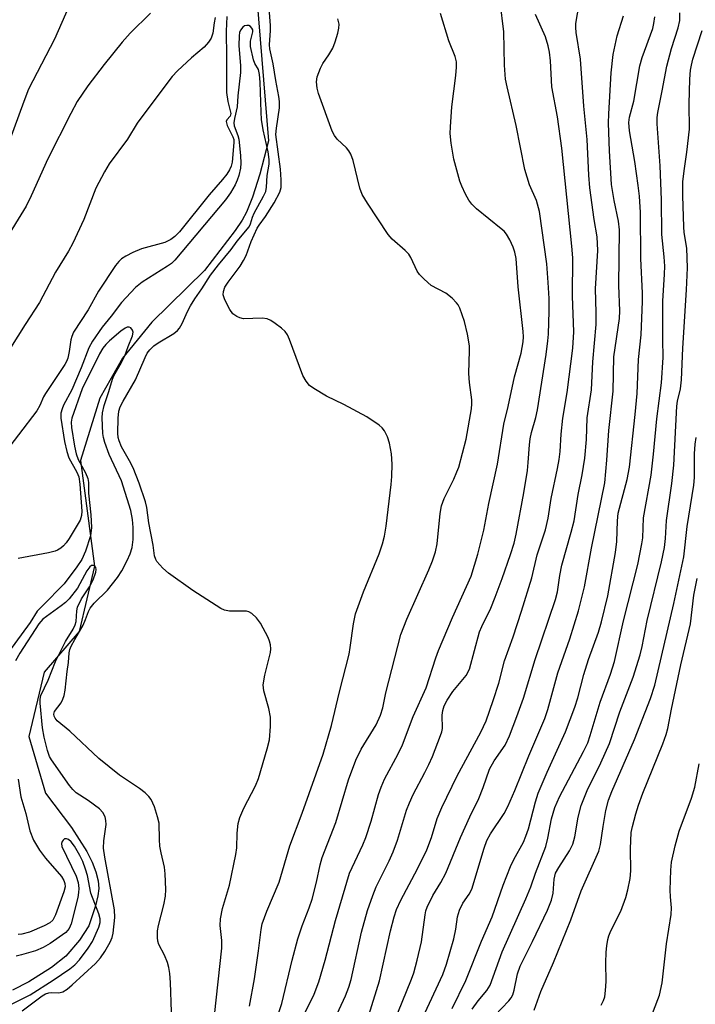
# Model space of a CAD drawing. Units: inches. Extents: x 1255770 to 1261770, y 585450 to 589450.
# Drawn here: x 1256767 to 1256915, y 586588 to 586804 of the extents above; entities that cross this region are included whole.
import ezdxf

# ---------------------------------------------------------------- set-up
doc = ezdxf.new("R2010")
doc.units = ezdxf.units.IN
doc.header["$MEASUREMENT"] = 0
doc.layers.add('HYDRO-Single Line Stream', color=4, linetype='Continuous')
doc.layers.add('Undefined', color=1, linetype='Continuous')

msp = doc.modelspace()

# ---------------------------------------------------------------- linework, layer by layer
at = {"layer": 'HYDRO-Single Line Stream'}
msp.add_lwpolyline([(1256818.85, 586813.04), (1256821.75, 586777.39), (1256819.86, 586770.04), (1256818.27, 586765.03), (1256816.96, 586761.74), (1256816, 586760.02), (1256814.46, 586757.76), (1256807.74, 586749), (1256796.19, 586737.66), (1256789.79, 586729.74), (1256784.8, 586720.99), (1256780.59, 586707.33), (1256783.66, 586684.2), (1256780.27, 586669.92), (1256772.62, 586661), (1256769.23, 586646.92), (1256772.87, 586634.49), (1256778.58, 586626.97), (1256781.95, 586621.71), (1256783.14, 586619.35), (1256783.95, 586617.28), (1256784.43, 586615.29), (1256784.55, 586613.58), (1256784.37, 586611.96), (1256783.88, 586609.78), (1256782.37, 586605.41), (1256780.35, 586602.27), (1256777.34, 586598.8), (1256774.22, 586596.32), (1256769.27, 586593.18), (1256765.64, 586591.36)], dxfattribs=at)
at = {"layer": 'Undefined'}
for points, elevation in [([(1256866.4, 586587.17), (1256867.71, 586588.97), (1256869.6, 586591.28), (1256870.3, 586592.45), (1256872.92, 586599.69), (1256878.17, 586611.3), (1256879.24, 586613.97), (1256880.27, 586616.98), (1256882.5, 586622.77), (1256882.99, 586624.66), (1256883.74, 586628.85), (1256884.47, 586631.33), (1256885.53, 586633.68), (1256890.79, 586643.63), (1256891.69, 586645.48), (1256892.25, 586647.11), (1256894.41, 586654.42), (1256896.66, 586660.55), (1256897.56, 586663.3), (1256899.57, 586672.22), (1256902.68, 586684.55), (1256903.58, 586689.06), (1256903.75, 586690.44), (1256903.95, 586694.78), (1256905.56, 586704.15), (1256906.11, 586708.7), (1256906.85, 586716.46), (1256907.85, 586724.33), (1256908.21, 586729.9), (1256908.13, 586733.82), (1256908.15, 586742.25), (1256908.53, 586748.19), (1256908.57, 586749.95), (1256908.45, 586751.96), (1256907.96, 586756.86), (1256907.84, 586764.41), (1256907.58, 586771.86), (1256906.94, 586781.12), (1256906.93, 586782.49), (1256907.06, 586783.54), (1256908.04, 586788.34), (1256909.01, 586793.73), (1256910.04, 586797.6), (1256911.53, 586802.1), (1256911.9, 586803.74), (1256911.89, 586805.4)], 690), ([(1256871.35, 586585.81), (1256874.39, 586588.96), (1256874.91, 586589.63), (1256875.26, 586590.28), (1256875.6, 586591.36), (1256876.34, 586594.94), (1256876.89, 586596.62), (1256879.63, 586601.98), (1256882.85, 586608.83), (1256883.79, 586611.02), (1256884.13, 586612.57), (1256884.31, 586615.66), (1256884.67, 586616.95), (1256885.34, 586618.22), (1256887.72, 586621.83), (1256888.43, 586623.33), (1256888.87, 586624.93), (1256889.57, 586629.25), (1256890.28, 586631.79), (1256891.61, 586635.04), (1256894.58, 586641.15), (1256896.47, 586645.39), (1256898.7, 586652.33), (1256901.65, 586659.89), (1256903.21, 586664.81), (1256903.63, 586666.6), (1256904.72, 586672.28), (1256907.86, 586685.12), (1256908.5, 586688.27), (1256908.73, 586690.25), (1256908.98, 586694.17), (1256910.15, 586702.31), (1256910.57, 586706.31), (1256911.2, 586719.23), (1256911.38, 586720.34), (1256911.99, 586723.05), (1256912.25, 586725.02), (1256912.53, 586731.93), (1256913.36, 586744.73), (1256913.55, 586749.57), (1256913.4, 586753.89), (1256912.85, 586757.31), (1256912.75, 586758.5), (1256912.54, 586765.33), (1256912.54, 586768.46), (1256912.87, 586771.33), (1256913.44, 586774.9), (1256913.96, 586779.92), (1256913.9, 586785.5), (1256914.04, 586790.9), (1256914.22, 586792.85), (1256914.4, 586793.93), (1256914.75, 586795.29), (1256916.78, 586801.55)], 692), ([(1256800.53, 586586.62), (1256800.27, 586593.01), (1256800.11, 586594.98), (1256799.91, 586596.33), (1256799.61, 586597.4), (1256798.94, 586598.99), (1256797.74, 586601.31), (1256797.49, 586602.07), (1256797.4, 586602.89), (1256797.46, 586604.33), (1256797.62, 586605.48), (1256798.81, 586610.05), (1256799.2, 586611.95), (1256799.27, 586613.37), (1256799.14, 586616.83), (1256798.99, 586618.26), (1256798.22, 586621.43), (1256797.98, 586622.87), (1256797.86, 586624.3), (1256797.79, 586627.92), (1256797.46, 586629.32), (1256796.75, 586631.52), (1256796.44, 586632.32), (1256796.03, 586633.06), (1256795.5, 586633.72), (1256794.7, 586634.53), (1256793.47, 586635.48), (1256789.12, 586638.41), (1256784.6, 586642.04), (1256778.21, 586648.03), (1256775.45, 586650.29), (1256774.98, 586650.89), (1256774.81, 586651.31), (1256774.75, 586651.75), (1256774.9, 586652.4), (1256776.31, 586654.29), (1256776.71, 586655.06), (1256777, 586655.87), (1256777.2, 586657.02), (1256777.63, 586661.12), (1256777.96, 586663.08), (1256778.07, 586665.25), (1256778.23, 586665.92), (1256778.54, 586666.67), (1256779.31, 586668.15), (1256781.18, 586671.28), (1256781.69, 586672.5), (1256782.28, 586674.25), (1256782.68, 586675.01), (1256783.53, 586676.07), (1256786.47, 586678.94), (1256788.69, 586681.69), (1256789.61, 586683.18), (1256790.8, 586685.41), (1256791.44, 586686.9), (1256791.86, 586688.28), (1256792.07, 586690.02), (1256792.07, 586692.67), (1256791.94, 586694.41), (1256791.6, 586696.4), (1256789.57, 586702.9), (1256786.87, 586708.63), (1256785.92, 586711.29), (1256785.63, 586712.38), (1256785.49, 586713.24), (1256785.34, 586716.66), (1256785.41, 586717.79), (1256785.73, 586719.43), (1256786.77, 586722.43), (1256787.55, 586725.17), (1256787.88, 586725.92), (1256789.54, 586728.83), (1256790.28, 586730.28), (1256791.01, 586732.31), (1256791.97, 586734.65), (1256792.07, 586735.45), (1256791.96, 586735.91), (1256791.59, 586736.4), (1256791.25, 586736.58), (1256790.81, 586736.55), (1256790.34, 586736.35), (1256789.42, 586735.69), (1256786.94, 586733.54), (1256786.09, 586732.74), (1256785.44, 586731.95), (1256784.72, 586730.71), (1256780.91, 586723.01), (1256778.66, 586716.63), (1256778.55, 586715.75), (1256778.62, 586714.59), (1256779.25, 586710.49), (1256779.61, 586708.8), (1256780.06, 586707.53), (1256781.67, 586704.66), (1256782.19, 586703.38), (1256782.28, 586702.55), (1256782.28, 586700.16), (1256782.84, 586695.41), (1256782.97, 586692.68), (1256782.72, 586690.84), (1256781.65, 586687.48), (1256780.83, 586685.65), (1256779.75, 586684.02), (1256776.97, 586680.35), (1256772.21, 586675.55), (1256771.08, 586674.31), (1256769.5, 586671.84), (1256763.42, 586663.46)], 670), ([(1256879.96, 586586.93), (1256881.42, 586591.03), (1256884.21, 586597.39), (1256887.96, 586606.75), (1256890.26, 586613.06), (1256894.16, 586621.81), (1256894.52, 586623.22), (1256895.09, 586627.18), (1256895.69, 586630.65), (1256896.28, 586632.93), (1256897.01, 586634.86), (1256901.95, 586646.2), (1256905.45, 586655.21), (1256906.37, 586658.13), (1256910.59, 586676.03), (1256912.75, 586686.28), (1256913.52, 586692.88), (1256914.97, 586701.92), (1256915.08, 586703.61), (1256915.11, 586708.84), (1256915.25, 586710.92), (1256915.43, 586712.37)], 694), ([(1256767.79, 586586.83), (1256772.17, 586590.08), (1256772.91, 586590.52), (1256773.61, 586590.77), (1256774.11, 586590.83), (1256775.79, 586590.78), (1256776.7, 586590.97), (1256777.65, 586591.53), (1256778.77, 586592.51), (1256783.85, 586597.19), (1256784.95, 586598.39), (1256785.91, 586599.82), (1256787.08, 586601.88), (1256787.49, 586602.84), (1256787.73, 586603.84), (1256788.06, 586607.26), (1256788.04, 586608.9), (1256785.9, 586620.46), (1256785.63, 586622.42), (1256785.66, 586624.04), (1256786.16, 586627.6), (1256786.13, 586628.46), (1256785.94, 586629.26), (1256785.49, 586630.24), (1256784.73, 586631.03), (1256782.23, 586632.9), (1256779.64, 586634.58), (1256778.85, 586635.28), (1256778.16, 586636.15), (1256774.18, 586641.79), (1256773.8, 586642.54), (1256773.32, 586643.84), (1256772.6, 586646.75), (1256772.27, 586648.82), (1256771.7, 586654.23), (1256771.7, 586655.05), (1256771.89, 586655.84), (1256773.48, 586659.2), (1256775.09, 586663.34), (1256777.31, 586667.73), (1256778.94, 586670.41), (1256779.41, 586671.33), (1256779.61, 586672.06), (1256779.76, 586674.4), (1256779.93, 586675.24), (1256780.81, 586677.02), (1256782.55, 586679.71), (1256783.37, 586681.2), (1256783.92, 586682.9), (1256783.99, 586683.44), (1256783.92, 586683.9), (1256783.68, 586684.21), (1256783.33, 586684.38), (1256782.95, 586684.33), (1256782.58, 586684.06), (1256781.94, 586683.17), (1256779.89, 586679.36), (1256778.1, 586677.08), (1256777.27, 586676.25), (1256776.36, 586675.49), (1256772.31, 586672.57), (1256771.4, 586671.58), (1256767.28, 586665.11), (1256766.35, 586663.47)], 668), ([(1256894.66, 586588.08), (1256895.17, 586589.08), (1256895.42, 586589.88), (1256895.62, 586591.27), (1256895.76, 586593.25), (1256895.67, 586597.35), (1256895.73, 586599.62), (1256895.87, 586601.03), (1256896.12, 586602.43), (1256896.33, 586603.24), (1256896.77, 586604.33), (1256898.93, 586608.64), (1256900.01, 586611.62), (1256900.47, 586613.28), (1256900.96, 586615.82), (1256901.15, 586617.46), (1256901.09, 586622.31), (1256901.23, 586625.85), (1256901.49, 586627.19), (1256902.25, 586629.97), (1256902.84, 586631.87), (1256903.78, 586634.47), (1256908.17, 586645.27), (1256908.89, 586647.34), (1256909.23, 586648.61), (1256910.04, 586652.9), (1256912.07, 586662.58), (1256914.22, 586671.55), (1256914.92, 586677.87), (1256915.65, 586681.51)], 696), ([(1256904.45, 586582.4), (1256907.42, 586590.25), (1256908.04, 586592.91), (1256908.41, 586596.87), (1256908.99, 586601.51), (1256910.01, 586607.91), (1256910.06, 586609.38), (1256909.81, 586611.79), (1256909.75, 586613.25), (1256909.87, 586617.65), (1256910.08, 586619.36), (1256910.84, 586622.98), (1256911.74, 586626.14), (1256914.44, 586633.39), (1256915.16, 586635.78), (1256916.09, 586640.93)], 698), ([(1256766.91, 586637.56), (1256767.51, 586633.68), (1256768.6, 586630.06), (1256769.46, 586626.26), (1256770.26, 586624.19), (1256771.56, 586622.03), (1256772.86, 586620.27), (1256776.39, 586616.21), (1256776.94, 586615.35), (1256777.16, 586614.71), (1256777.17, 586613.98), (1256776.89, 586612.86), (1256775.09, 586607.85), (1256774.48, 586606.63), (1256773.83, 586606.05), (1256772.59, 586605.39), (1256769.42, 586604.06), (1256767.73, 586603.61), (1256766.87, 586603.52)], 668), ([(1256765.02, 586588.05), (1256769.54, 586590.34), (1256774.56, 586593.51), (1256778.26, 586595.97), (1256779.34, 586596.9), (1256780.31, 586597.97), (1256782.26, 586600.55), (1256783.2, 586602.02), (1256784.61, 586605.16), (1256784.86, 586606.16), (1256784.84, 586606.97), (1256784.55, 586608.05), (1256782.81, 586612.6), (1256782.09, 586616.43), (1256781.69, 586617.84), (1256781.08, 586619.49), (1256780.43, 586620.82), (1256779.27, 586622.9), (1256778.55, 586623.82), (1256777.9, 586624.32), (1256777.46, 586624.5), (1256777.07, 586624.46), (1256776.75, 586624.22), (1256776.51, 586623.87), (1256776.39, 586623.45), (1256776.5, 586622.79), (1256779.62, 586616.31), (1256780.02, 586614.94), (1256780.18, 586613.57), (1256780.15, 586612.74), (1256779.97, 586611.61), (1256778.54, 586605.87), (1256778.11, 586604.81), (1256777.32, 586603.95), (1256773.91, 586601.54), (1256772.41, 586600.66), (1256770.7, 586599.97), (1256767.61, 586599.06), (1256766.47, 586598.79)], 666)]:
    msp.add_lwpolyline(points, dxfattribs=dict(at, elevation=elevation))
for points in [[(1256817.59, 586587.85, 674), (1256818.65, 586593.81, 674), (1256819.58, 586599.92, 674), (1256820.11, 586604.61, 674), (1256820.35, 586605.86, 674), (1256821.39, 586608.64, 674), (1256824.08, 586614.96, 674), (1256826.44, 586622.95, 674), (1256829.12, 586630.07, 674), (1256833.74, 586642.99, 674), (1256835.57, 586649.32, 674), (1256837.33, 586656.66, 674), (1256839.41, 586664.9, 674), (1256839.68, 586666.36, 674), (1256840.4, 586671.59, 674), (1256840.84, 586673.77, 674), (1256842.58, 586678.59, 674), (1256846.03, 586686.92, 674), (1256846.75, 586689.09, 674), (1256847.18, 586690.74, 674), (1256847.54, 586693, 674), (1256848.65, 586702.09, 674), (1256848.78, 586703.86, 674), (1256848.84, 586706.54, 674), (1256848.71, 586708.79, 674), (1256848.27, 586711.11, 674), (1256847.85, 586712.53, 674), (1256847.16, 586713.81, 674), (1256846.63, 586714.49, 674), (1256845.97, 586715.07, 674), (1256843.27, 586716.93, 674), (1256838.25, 586719.6, 674), (1256834.47, 586721.41, 674), (1256831.65, 586723.11, 674), (1256830.7, 586723.81, 674), (1256829.98, 586724.7, 674), (1256829.3, 586725.98, 674), (1256826.39, 586733.84, 674), (1256825.92, 586734.88, 674), (1256825.44, 586735.57, 674), (1256824.59, 586736.34, 674), (1256823.19, 586737.38, 674), (1256822.23, 586738.02, 674), (1256821.47, 586738.36, 674), (1256820.36, 586738.5, 674), (1256816.28, 586738.41, 674), (1256815.48, 586738.57, 674), (1256814.78, 586738.89, 674), (1256813.95, 586739.49, 674), (1256813.27, 586740.43, 674), (1256812.16, 586742.54, 674), (1256811.83, 586743.62, 674), (1256811.89, 586744.35, 674), (1256812.22, 586745.29, 674), (1256812.91, 586746.38, 674), (1256815.52, 586749.93, 674), (1256816.3, 586751.19, 674), (1256816.85, 586752.26, 674), (1256817.97, 586755.29, 674), (1256819.29, 586758.21, 674), (1256819.69, 586758.86, 674), (1256821.12, 586760.77, 674), (1256823.01, 586763.8, 674), (1256824.21, 586766.13, 674), (1256824.5, 586767.14, 674), (1256824.55, 586768.82, 674), (1256824.41, 586771.14, 674), (1256823.39, 586778.72, 674), (1256823.49, 586780.11, 674), (1256824.15, 586784.56, 674), (1256824.18, 586786, 674), (1256824.04, 586787.11, 674), (1256823.34, 586790.57, 674), (1256822.79, 586794.23, 674), (1256822.08, 586797.5, 674), (1256821.97, 586798.36, 674), (1256822.21, 586801.54, 674), (1256822.21, 586802.64, 674), (1256821.55, 586811.2, 674)], [(1256847.23, 586579.37, 684), (1256853.06, 586593.74, 684), (1256853.57, 586595.16, 684), (1256854.3, 586597.88, 684), (1256855.24, 586601.94, 684), (1256856.06, 586607.85, 684), (1256856.24, 586608.71, 684), (1256856.51, 586609.52, 684), (1256857.78, 586612.1, 684), (1256859.53, 586614.91, 684), (1256860.61, 586616.96, 684), (1256863.85, 586624.78, 684), (1256865.9, 586629.32, 684), (1256867.85, 586633.33, 684), (1256868.77, 586635.73, 684), (1256870.16, 586639.74, 684), (1256871.18, 586641.56, 684), (1256873.63, 586645.01, 684), (1256874.57, 586647.06, 684), (1256876.19, 586651.24, 684), (1256877.64, 586655.27, 684), (1256880.16, 586663.76, 684), (1256884.63, 586676.87, 684), (1256885.06, 586678.61, 684), (1256885.57, 586682.13, 684), (1256886, 586684.39, 684), (1256888.1, 586691.64, 684), (1256888.7, 586694.15, 684), (1256889.62, 586699.87, 684), (1256890.47, 586704.22, 684), (1256891.06, 586707.85, 684), (1256891.4, 586711.95, 684), (1256891.61, 586716.69, 684), (1256892.53, 586722.79, 684), (1256892.85, 586728.98, 684), (1256893.53, 586737.16, 684), (1256893.56, 586739.76, 684), (1256893.43, 586744.92, 684), (1256893.91, 586753.38, 684), (1256893.75, 586756.37, 684), (1256893.12, 586760.11, 684), (1256892.13, 586767.05, 684), (1256891.94, 586769.85, 684), (1256891.61, 586777.63, 684), (1256890.87, 586784.93, 684), (1256890.09, 586795.22, 684), (1256889.19, 586801.11, 684), (1256889.09, 586802.21, 684), (1256889.12, 586803.08, 684), (1256890.19, 586809.52, 684)], [(1256778.08, 586806.91, 680), (1256774.88, 586799.63, 680), (1256769.19, 586788.67, 680), (1256768.11, 586785.96, 680), (1256764.88, 586777.03, 680)], [(1256834.88, 586582.04, 680), (1256838.66, 586590.06, 680), (1256839.39, 586591.98, 680), (1256839.84, 586593.68, 680), (1256842.1, 586604.03, 680), (1256843.45, 586608.81, 680), (1256844.59, 586612.07, 680), (1256845.35, 586613.94, 680), (1256848.21, 586619.69, 680), (1256849.06, 586621.6, 680), (1256849.99, 586624.22, 680), (1256852.02, 586630.75, 680), (1256852.62, 586632.37, 680), (1256853.46, 586634.2, 680), (1256856.02, 586639.01, 680), (1256856.87, 586640.76, 680), (1256857.65, 586642.53, 680), (1256859.44, 586647.11, 680), (1256859.72, 586647.95, 680), (1256859.85, 586648.63, 680), (1256859.77, 586651.53, 680), (1256859.93, 586652.58, 680), (1256860.24, 586653.59, 680), (1256860.9, 586654.84, 680), (1256862.15, 586656.74, 680), (1256865.04, 586660.22, 680), (1256865.77, 586661.65, 680), (1256867.99, 586669.8, 680), (1256868.49, 586670.97, 680), (1256870.47, 586674.98, 680), (1256871.45, 586677.38, 680), (1256872.97, 586681.48, 680), (1256874.77, 586686.73, 680), (1256875.56, 586689.26, 680), (1256876.05, 586691.21, 680), (1256877.71, 586700.27, 680), (1256878.47, 586705.16, 680), (1256878.68, 586706.89, 680), (1256878.91, 586710.75, 680), (1256879.07, 586712.1, 680), (1256879.38, 586713.47, 680), (1256880.33, 586716.79, 680), (1256880.69, 586718.41, 680), (1256882.62, 586730.58, 680), (1256882.99, 586733.54, 680), (1256883.11, 586735.02, 680), (1256883.27, 586740.04, 680), (1256883.23, 586742.81, 680), (1256883.06, 586746.33, 680), (1256882.74, 586750.42, 680), (1256881.11, 586761.87, 680), (1256880.49, 586764.33, 680), (1256878.97, 586767.71, 680), (1256877.93, 586771.08, 680), (1256876.03, 586780.7, 680), (1256874.04, 586789.21, 680), (1256873.71, 586790.9, 680), (1256873.43, 586793.93, 680), (1256873.28, 586801.25, 680), (1256872.53, 586807.83, 680)], [(1256812.63, 586804.59, 674), (1256812.46, 586801.41, 674), (1256812.56, 586795.68, 674), (1256812.54, 586787.99, 674), (1256812.81, 586786, 674), (1256813.52, 586783.39, 674), (1256813.38, 586782.77, 674), (1256812.59, 586781.99, 674), (1256812.47, 586781.63, 674), (1256812.71, 586780.74, 674), (1256813.96, 586778.21, 674), (1256814.13, 586777.65, 674), (1256814.19, 586776.99, 674), (1256813.81, 586772.71, 674), (1256813.6, 586771.85, 674), (1256813.24, 586771.04, 674), (1256812.62, 586770.04, 674), (1256811.71, 586768.88, 674), (1256808.75, 586765.53, 674), (1256802.25, 586757.43, 674), (1256801.21, 586756.38, 674), (1256800.35, 586755.74, 674), (1256799.04, 586755.09, 674), (1256793.9, 586753.7, 674), (1256792.04, 586752.93, 674), (1256790.5, 586752.14, 674), (1256789.54, 586751.53, 674), (1256788.94, 586750.97, 674), (1256788.25, 586750.07, 674), (1256784.5, 586744.44, 674), (1256782.22, 586740.37, 674), (1256779.06, 586735.46, 674), (1256778.64, 586734.52, 674), (1256778.42, 586733.79, 674), (1256778.07, 586731.21, 674), (1256777.77, 586729.78, 674), (1256777.51, 586729.06, 674), (1256777.14, 586728.35, 674), (1256772.9, 586722.03, 674), (1256772.49, 586721.28, 674), (1256771.68, 586719.4, 674), (1256770.99, 586718.23, 674), (1256762.95, 586707.73, 674)], [(1256795.88, 586805.31, 678), (1256791.48, 586800.97, 678), (1256789.72, 586798.96, 678), (1256785.78, 586794.11, 678), (1256782.2, 586789.45, 678), (1256779.86, 586785.95, 678), (1256778.45, 586783.33, 678), (1256773.39, 586773.43, 678), (1256769.78, 586765.31, 678), (1256768.63, 586763.05, 678), (1256763.78, 586755.12, 678)], [(1256810.06, 586804.37, 676), (1256809.83, 586803.22, 676), (1256809.56, 586800.93, 676), (1256809.19, 586799.89, 676), (1256808.58, 586798.96, 676), (1256807.66, 586797.89, 676), (1256804.85, 586795.58, 676), (1256801.83, 586792.72, 676), (1256800.66, 586791.45, 676), (1256793.99, 586782.66, 676), (1256792.99, 586781.23, 676), (1256790.84, 586777.71, 676), (1256786.81, 586772.35, 676), (1256785.8, 586770.59, 676), (1256783.91, 586766.97, 676), (1256781.28, 586760.1, 676), (1256778.89, 586754.95, 676), (1256777.91, 586753.2, 676), (1256775.05, 586748.58, 676), (1256771.59, 586741.98, 676), (1256768.44, 586737.17, 676), (1256765.26, 586732.02, 676)], [(1256822.37, 586581.33, 676), (1256824.65, 586588.4, 676), (1256826.91, 586597.91, 676), (1256828.19, 586602.61, 676), (1256829.16, 586605.43, 676), (1256830.69, 586609.38, 676), (1256831.3, 586611.25, 676), (1256832.29, 586614.98, 676), (1256833.05, 586618.81, 676), (1256833.5, 586620.41, 676), (1256836.53, 586628.06, 676), (1256839.31, 586637.38, 676), (1256840.92, 586641.73, 676), (1256842.07, 586644.13, 676), (1256845.35, 586649.45, 676), (1256846.28, 586651.6, 676), (1256846.77, 586653.15, 676), (1256847.46, 586656.43, 676), (1256850.73, 586669.26, 676), (1256852.05, 586672.56, 676), (1256856.91, 586683.37, 676), (1256857.72, 586685.39, 676), (1256858.35, 586687.31, 676), (1256858.72, 586689.12, 676), (1256859.4, 586695.77, 676), (1256859.69, 586697.45, 676), (1256860.22, 586699.02, 676), (1256862.34, 586703.27, 676), (1256863.03, 586704.83, 676), (1256863.42, 586705.92, 676), (1256865.03, 586711.99, 676), (1256866.22, 586718.69, 676), (1256866.31, 586719.74, 676), (1256866.28, 586720.67, 676), (1256865.81, 586724.45, 676), (1256865.65, 586726.42, 676), (1256865.8, 586731.41, 676), (1256865.76, 586732.5, 676), (1256865.34, 586735, 676), (1256864.67, 586737.8, 676), (1256863.69, 586740.7, 676), (1256863.32, 586741.42, 676), (1256862.98, 586741.87, 676), (1256861.96, 586742.88, 676), (1256860.63, 586743.99, 676), (1256857.42, 586745.68, 676), (1256855.86, 586747.03, 676), (1256854.85, 586748.11, 676), (1256854.34, 586748.83, 676), (1256852.94, 586751.79, 676), (1256852.48, 586752.54, 676), (1256851.69, 586753.37, 676), (1256848.82, 586755.84, 676), (1256847.97, 586756.85, 676), (1256843.45, 586763.69, 676), (1256842.29, 586765.62, 676), (1256841.8, 586766.99, 676), (1256840.31, 586773.08, 676), (1256839.81, 586774.46, 676), (1256839.36, 586775.17, 676), (1256838.81, 586775.82, 676), (1256836.8, 586777.71, 676), (1256836.21, 586778.55, 676), (1256835.71, 586779.52, 676), (1256832.7, 586787.76, 676), (1256832.41, 586788.88, 676), (1256832.28, 586790.3, 676), (1256832.44, 586791.42, 676), (1256833.14, 586793.3, 676), (1256833.65, 586794.32, 676), (1256834.97, 586796.19, 676), (1256835.84, 586797.7, 676), (1256836.36, 586799.03, 676), (1256836.94, 586800.95, 676), (1256837.18, 586802.07, 676), (1256837.21, 586802.94, 676), (1256836.97, 586804.08, 676)], [(1256829.71, 586586.3, 678), (1256831.79, 586590.45, 678), (1256832.75, 586593.18, 678), (1256834.17, 586597.9, 678), (1256836.46, 586606.58, 678), (1256839.53, 586616.94, 678), (1256840.05, 586618.18, 678), (1256842.43, 586623.14, 678), (1256843.09, 586624.74, 678), (1256844.27, 586628.36, 678), (1256845.86, 586634.21, 678), (1256846.41, 586635.8, 678), (1256847.2, 586637.56, 678), (1256850.13, 586643.06, 678), (1256851.08, 586645.05, 678), (1256853.46, 586651.28, 678), (1256856.27, 586657.58, 678), (1256858.42, 586664.09, 678), (1256859.02, 586665.7, 678), (1256862.08, 586672.95, 678), (1256866.13, 586681.99, 678), (1256867.59, 586686.84, 678), (1256868.94, 586692.1, 678), (1256870.05, 586697.92, 678), (1256871.94, 586706.58, 678), (1256873.34, 586715.3, 678), (1256874.29, 586719.17, 678), (1256875.67, 586725.65, 678), (1256877.14, 586730.87, 678), (1256877.57, 586733.34, 678), (1256877.63, 586734.47, 678), (1256877.57, 586735.61, 678), (1256876.48, 586745.4, 678), (1256875.99, 586751.56, 678), (1256875.71, 586752.97, 678), (1256875.35, 586754.06, 678), (1256874.62, 586755.65, 678), (1256873.9, 586756.9, 678), (1256873.36, 586757.55, 678), (1256872.73, 586758.12, 678), (1256867.36, 586762.5, 678), (1256866.3, 586763.48, 678), (1256865.63, 586764.39, 678), (1256864.95, 586765.65, 678), (1256864.08, 586767.47, 678), (1256863.69, 586768.56, 678), (1256862.38, 586773.34, 678), (1256861.81, 586776.88, 678), (1256861.59, 586778.95, 678), (1256861.61, 586780.41, 678), (1256861.91, 586784.8, 678), (1256862.8, 586791.7, 678), (1256862.93, 586793.47, 678), (1256862.91, 586794.65, 678), (1256862.65, 586795.82, 678), (1256861.29, 586799.25, 678), (1256859.43, 586805.24, 678)], [(1256843.73, 586585.88, 682), (1256846.11, 586593.41, 682), (1256848.52, 586604.3, 682), (1256849.3, 586607.38, 682), (1256849.82, 586608.99, 682), (1256850.77, 586611.01, 682), (1256854.43, 586617.94, 682), (1256856.44, 586622.05, 682), (1256857.47, 586624.8, 682), (1256858.72, 586628.91, 682), (1256859.7, 586631.34, 682), (1256863.11, 586638.26, 682), (1256868.3, 586647.86, 682), (1256869.42, 586650.3, 682), (1256871.01, 586654.81, 682), (1256872.24, 586658.6, 682), (1256873.49, 586663.47, 682), (1256875.34, 586668.7, 682), (1256877.21, 586674.31, 682), (1256879.43, 586681.67, 682), (1256880.62, 586686.71, 682), (1256882.46, 586692.19, 682), (1256883, 586694.68, 682), (1256883.67, 586699.03, 682), (1256885.1, 586705.6, 682), (1256885.45, 586707.6, 682), (1256885.67, 586709.35, 682), (1256885.91, 586713.1, 682), (1256886.25, 586716.63, 682), (1256887.18, 586722.23, 682), (1256888.43, 586731.95, 682), (1256888.68, 586735.56, 682), (1256888.37, 586743.36, 682), (1256888.43, 586751.77, 682), (1256888.25, 586754.3, 682), (1256886.01, 586775.77, 682), (1256885.08, 586782.64, 682), (1256883.85, 586789.17, 682), (1256883.55, 586794.91, 682), (1256883.34, 586796.82, 682), (1256883.06, 586798.2, 682), (1256882.42, 586800.18, 682), (1256880.27, 586805.01, 682)], [(1256855.55, 586585.37, 686), (1256859.93, 586594.75, 686), (1256860.74, 586597, 686), (1256862.35, 586602.55, 686), (1256862.8, 586604.66, 686), (1256863.18, 586607.42, 686), (1256863.62, 586608.82, 686), (1256864.36, 586610.42, 686), (1256865.73, 586612.36, 686), (1256866.27, 586613.48, 686), (1256869.01, 586622.43, 686), (1256869.6, 586624.08, 686), (1256870.42, 586625.58, 686), (1256873.36, 586630.03, 686), (1256874.18, 586631.59, 686), (1256875.74, 586635.06, 686), (1256878.81, 586642.69, 686), (1256882.3, 586650.83, 686), (1256882.96, 586652.79, 686), (1256885.14, 586660.85, 686), (1256887.76, 586668.31, 686), (1256889.68, 586674.41, 686), (1256890.99, 586679.64, 686), (1256892.52, 586688.14, 686), (1256895.46, 586702.46, 686), (1256895.9, 586707.41, 686), (1256896.29, 586713.94, 686), (1256897.29, 586722.57, 686), (1256897.44, 586730.02, 686), (1256898.66, 586738.43, 686), (1256898.7, 586740.15, 686), (1256898.48, 586745.67, 686), (1256898.64, 586757.9, 686), (1256898.44, 586759.75, 686), (1256897.47, 586764.33, 686), (1256896.93, 586767.81, 686), (1256896.48, 586775.17, 686), (1256896.27, 586781.24, 686), (1256896.3, 586783.26, 686), (1256896.82, 586792.23, 686), (1256897.3, 586796.28, 686), (1256898.18, 586800.33, 686), (1256899.5, 586804.74, 686)], [(1256861.99, 586587.34, 688), (1256864.99, 586593.44, 688), (1256868.45, 586602.04, 688), (1256870.73, 586607.37, 688), (1256873.19, 586614.35, 688), (1256874.74, 586618.41, 688), (1256875.48, 586619.95, 688), (1256877.62, 586623.76, 688), (1256878.17, 586625.03, 688), (1256878.72, 586626.66, 688), (1256880.27, 586632.55, 688), (1256880.87, 586634.45, 688), (1256882.79, 586639.06, 688), (1256886.85, 586647.94, 688), (1256888.87, 586653.31, 688), (1256889.53, 586655.39, 688), (1256890.86, 586660.45, 688), (1256891.85, 586663.74, 688), (1256894.06, 586669.78, 688), (1256894.75, 586672.01, 688), (1256896.12, 586677.73, 688), (1256897.77, 586687.21, 688), (1256898.05, 586689.6, 688), (1256898.2, 586694.16, 688), (1256898.39, 586695.82, 688), (1256900.31, 586703.2, 688), (1256900.83, 586705.91, 688), (1256902.12, 586717.42, 688), (1256902.54, 586722.03, 688), (1256902.84, 586729.5, 688), (1256903.38, 586734.9, 688), (1256903.73, 586742.18, 688), (1256903.7, 586744.01, 688), (1256903.34, 586751.56, 688), (1256903.28, 586761.66, 688), (1256903.04, 586765.23, 688), (1256902.78, 586767.58, 688), (1256902.02, 586772.87, 688), (1256900.84, 586779.53, 688), (1256900.7, 586781.36, 688), (1256900.86, 586782.55, 688), (1256901.77, 586786.07, 688), (1256903.09, 586793.82, 688), (1256903.63, 586795.62, 688), (1256905.94, 586801.97, 688), (1256906.21, 586803.09, 688), (1256906.41, 586804.5, 688)], [(1256809.95, 586585.81, 672), (1256811.56, 586600.55, 672), (1256811.55, 586602.23, 672), (1256811.18, 586605.51, 672), (1256811.25, 586606.94, 672), (1256811.69, 586609.24, 672), (1256813.22, 586614.3, 672), (1256814.61, 586621.01, 672), (1256814.83, 586622.47, 672), (1256814.87, 586625.69, 672), (1256815.13, 586627.81, 672), (1256815.49, 586629.16, 672), (1256816.33, 586631.23, 672), (1256818.87, 586636.1, 672), (1256819.58, 586637.72, 672), (1256821.45, 586644.19, 672), (1256821.94, 586646.18, 672), (1256822.17, 586649.08, 672), (1256822.17, 586651.12, 672), (1256821.8, 586653.03, 672), (1256820.72, 586656.93, 672), (1256820.6, 586658.2, 672), (1256820.94, 586660.34, 672), (1256822.21, 586665.3, 672), (1256822.29, 586666.13, 672), (1256822.21, 586666.94, 672), (1256822, 586667.75, 672), (1256821.65, 586668.56, 672), (1256819.97, 586671.71, 672), (1256819.11, 586672.85, 672), (1256818.12, 586673.8, 672), (1256817.46, 586674.19, 672), (1256816.93, 586674.32, 672), (1256813.19, 586674.37, 672), (1256812.1, 586674.59, 672), (1256811.32, 586674.94, 672), (1256805.18, 586678.85, 672), (1256799.87, 586682.68, 672), (1256798.57, 586683.77, 672), (1256797.31, 586685.19, 672), (1256797.05, 586685.64, 672), (1256796.8, 586686.45, 672), (1256796.46, 586688.8, 672), (1256795.5, 586693.69, 672), (1256795.13, 586697.06, 672), (1256794.82, 586698.3, 672), (1256793.42, 586702.35, 672), (1256792.11, 586705.75, 672), (1256791.32, 586707.31, 672), (1256789.55, 586710.34, 672), (1256789, 586711.63, 672), (1256788.82, 586712.42, 672), (1256788.75, 586713.31, 672), (1256788.8, 586716.59, 672), (1256788.96, 586718.15, 672), (1256789.27, 586719.1, 672), (1256789.9, 586720.31, 672), (1256792.64, 586725.02, 672), (1256794.7, 586729.9, 672), (1256795.2, 586730.87, 672), (1256795.76, 586731.62, 672), (1256796.63, 586732.44, 672), (1256797.55, 586733.09, 672), (1256800.98, 586735.18, 672), (1256801.81, 586735.85, 672), (1256802.25, 586736.37, 672), (1256802.81, 586737.36, 672), (1256804.01, 586739.99, 672), (1256804.69, 586741.26, 672), (1256805.61, 586742.73, 672), (1256807.16, 586744.95, 672), (1256809.07, 586747.97, 672), (1256810.77, 586750.22, 672), (1256813.55, 586753.6, 672), (1256814.9, 586755.42, 672), (1256817.54, 586758.53, 672), (1256817.83, 586759.17, 672), (1256818.28, 586760.66, 672), (1256818.63, 586761.55, 672), (1256820.68, 586765.22, 672), (1256821.14, 586766.27, 672), (1256821.33, 586767.23, 672), (1256821.44, 586769.81, 672), (1256821.89, 586772.22, 672), (1256821.91, 586773.28, 672), (1256821.66, 586774.99, 672), (1256820.57, 586779.75, 672), (1256820.25, 586782.03, 672), (1256820.12, 586783.68, 672), (1256819.94, 586790.21, 672), (1256819.81, 586791.93, 672), (1256819.53, 586792.97, 672), (1256818.78, 586794.32, 672), (1256818.46, 586795.14, 672), (1256817.82, 586798.05, 672), (1256817.79, 586799.21, 672), (1256818.34, 586801.24, 672), (1256818.31, 586801.65, 672), (1256818.13, 586802.08, 672), (1256817.82, 586802.4, 672), (1256817.41, 586802.6, 672), (1256816.97, 586802.66, 672), (1256816.53, 586802.55, 672), (1256816.12, 586802.25, 672), (1256815.62, 586801.61, 672), (1256815.42, 586801.13, 672), (1256815.29, 586800.39, 672), (1256815.27, 586798.23, 672), (1256815.62, 586793.76, 672), (1256815.62, 586792.36, 672), (1256815.07, 586787.25, 672), (1256814.88, 586784.81, 672), (1256814.28, 586782.28, 672), (1256814.15, 586781.34, 672), (1256814.25, 586780.68, 672), (1256815.02, 586778.5, 672), (1256815.22, 586777.72, 672), (1256815.62, 586774.18, 672), (1256815.72, 586772.47, 672), (1256815.61, 586771.37, 672), (1256815.25, 586769.76, 672), (1256814.91, 586768.72, 672), (1256814.46, 586767.73, 672), (1256813.45, 586765.99, 672), (1256812.33, 586764.44, 672), (1256801.25, 586751.24, 672), (1256800.5, 586750.53, 672), (1256799.65, 586749.89, 672), (1256794.06, 586746.4, 672), (1256792.58, 586745.25, 672), (1256789.58, 586741.97, 672), (1256787.31, 586738.93, 672), (1256785.34, 586736.54, 672), (1256783.22, 586733.5, 672), (1256782.36, 586732.02, 672), (1256780.69, 586727.64, 672), (1256778.64, 586722.82, 672), (1256776.87, 586719.46, 672), (1256776.51, 586718.65, 672), (1256776.28, 586717.7, 672), (1256776.24, 586716.64, 672), (1256777.09, 586711.5, 672), (1256777.58, 586709.29, 672), (1256778, 586707.96, 672), (1256779.78, 586704.8, 672), (1256780.17, 586703.76, 672), (1256780.39, 586702.14, 672), (1256780.86, 586696.27, 672), (1256780.81, 586695.29, 672), (1256780.46, 586694.29, 672), (1256778.08, 586690.26, 672), (1256777.43, 586689.3, 672), (1256776.86, 586688.69, 672), (1256776.22, 586688.16, 672), (1256775.52, 586687.71, 672), (1256775.01, 586687.48, 672), (1256773.58, 586687.12, 672), (1256766.94, 586685.9, 672)]]:
    msp.add_polyline3d(points, dxfattribs=at)

doc.saveas('drawing.dxf')
